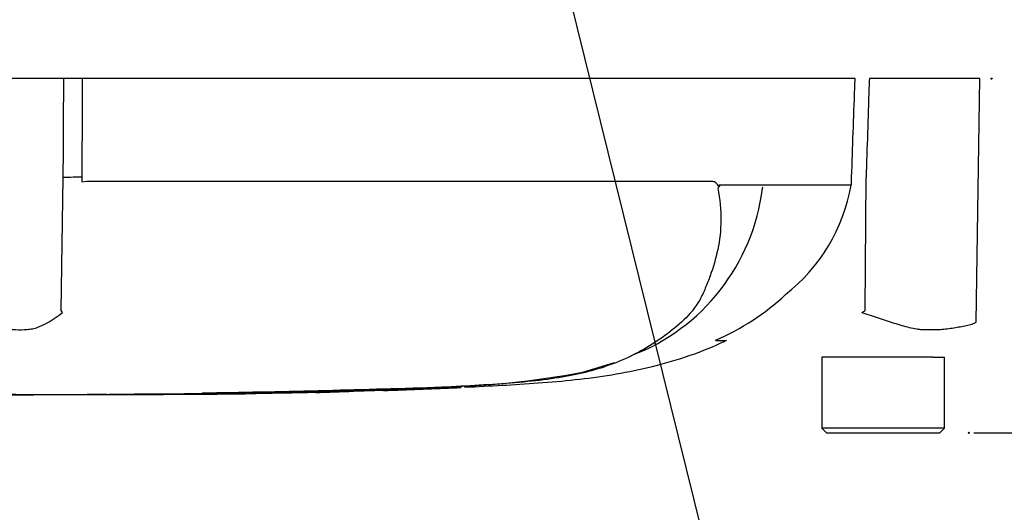
# Paper-space layout 'Sheet1' of a CAD drawing. Units: millimetres. Extents: x 0 to 3564, y 0 to 2520.
# Drawn here: x 1135 to 1239, y 1571 to 1623 of the extents above; entities that cross this region are included whole.
import ezdxf
from ezdxf.enums import TextEntityAlignment as Align
from ezdxf.lldxf.tags import DXFTag

# ---------------------------------------------------------------- set-up
doc = ezdxf.new("R2010")
doc.units = ezdxf.units.MM
doc.header["$LTSCALE"] = 6
for name, color, linetype in [('Default', 7, 'Continuous'), ('reference', 7, 'Continuous'), ('TSH-1', 7, 'Continuous'), ('visible', 7, 'Continuous')]:
    doc.layers.add(name, color=color, linetype=linetype)
doc.styles.add('SEACAD_Arial', font='arial.ttf')
tags = doc.linetypes.add('HIDDEN2', pattern=[4.7625, 3.175, -1.5875]).pattern_tags.tags
tags[6:7] = [DXFTag(74, 4), DXFTag(75, 0), DXFTag(340, '0'), DXFTag(46, 0.0), DXFTag(50, 0.0), DXFTag(44, 0.0), DXFTag(45, 0.0)]
tags[4:5] = [DXFTag(74, 4), DXFTag(75, 0), DXFTag(340, '0'), DXFTag(46, 0.0), DXFTag(50, 0.0), DXFTag(44, 0.0), DXFTag(45, 0.0)]
tags = doc.linetypes.add('PHANTOM2', pattern=[31.75, 15.875, -3.175, 3.175, -3.175, 3.175, -3.175]).pattern_tags.tags
tags[14:15] = [DXFTag(74, 4), DXFTag(75, 0), DXFTag(340, '0'), DXFTag(46, 0.0), DXFTag(50, 0.0), DXFTag(44, 0.0), DXFTag(45, 0.0)]
tags[12:13] = [DXFTag(74, 4), DXFTag(75, 0), DXFTag(340, '0'), DXFTag(46, 0.0), DXFTag(50, 0.0), DXFTag(44, 0.0), DXFTag(45, 0.0)]
tags[10:11] = [DXFTag(74, 4), DXFTag(75, 0), DXFTag(340, '0'), DXFTag(46, 0.0), DXFTag(50, 0.0), DXFTag(44, 0.0), DXFTag(45, 0.0)]
tags[8:9] = [DXFTag(74, 4), DXFTag(75, 0), DXFTag(340, '0'), DXFTag(46, 0.0), DXFTag(50, 0.0), DXFTag(44, 0.0), DXFTag(45, 0.0)]
tags[6:7] = [DXFTag(74, 4), DXFTag(75, 0), DXFTag(340, '0'), DXFTag(46, 0.0), DXFTag(50, 0.0), DXFTag(44, 0.0), DXFTag(45, 0.0)]
tags[4:5] = [DXFTag(74, 4), DXFTag(75, 0), DXFTag(340, '0'), DXFTag(46, 0.0), DXFTag(50, 0.0), DXFTag(44, 0.0), DXFTag(45, 0.0)]
doc.dimstyles.new('ISO-InstDr', dxfattribs={"dimtxt": 19.2, "dimasz": 26.88, "dimexe": 9.6, "dimexo": 9.6, "dimgap": 4.8, "dimtad": 1, "dimdec": 0, "dimzin": 0, "dimdsep": 46, "dimtxsty": 'SEACAD_Arial', "dimblk1": '_SE_FILLED', "dimblk2": '_SE_FILLED', "dimsah": 1, "dimcen": 9.6, "dimadec": 0, "dimazin": 0, "dimtfac": 0.5, "dimtofl": 0, "dimtmove": 0, "dimatfit": 3, "dimfxl": 1, "dimtzin": 0, "dimarcsym": 0})

# ---------------------------------------------------------------- blocks, each defined once
blk = doc.blocks.new('SE3')
at = {"layer": 'reference', "color": 7, "linetype": 'PHANTOM2'}
for p, q in [((1139.32, 1616.47), (1130.19, 1616.47)), ((1141.28, 1616.47), (1139.32, 1616.47)), ((1223.17, 1616.47), (1141.28, 1616.47)), ((1236.37, 1616.47), (1224.68, 1616.47)), ((1236.01, 1590.67), (1236.37, 1616.47)), ((1139.04, 1591.92), (1139.27, 1605.99)), ((1141.24, 1606.03), (1141.24, 1605.55)), ((1141.24, 1605.55), (1141.77, 1605.6)), ((1141.77, 1605.6), (1208.07, 1605.6)), ((1222.77, 1605.23), (1222.8, 1606.03)), ((1224.24, 1591.92), (1224.33, 1605.99)), ((1208.79, 1605.23), (1222.77, 1605.23)), ((1222.77, 1605.19), (1208.81, 1605.19)), ((1222.77, 1605.23), (1222.77, 1605.23)), ((1208.42, 1588.75), (1209.55, 1588.75)), ((1229.58, 1586.97), (1219.65, 1586.97)), ((1219.65, 1586.97), (1219.65, 1579.47)), ((1231.4, 1586.97), (1229.58, 1586.97)), ((1231.4, 1586.97), (1232.65, 1586.97)), ((1232.65, 1579.47), (1232.65, 1586.97)), ((1194.32, 1585.4), (1197.68, 1586.42)), ((1181.43, 1583.78), (1173.21, 1583.45)), ((1181.43, 1583.77), (1181.43, 1583.78)), ((1143.85, 1583.01), (1145.72, 1583.01)), ((1145.72, 1583.02), (1145.72, 1583.01)), ((1152.42, 1583.06), (1152.42, 1583.05)), ((1158.12, 1583.11), (1155.78, 1583.08)), ((1158.12, 1583.13), (1158.12, 1583.11)), ((1166, 1583.31), (1159.3, 1583.17)), ((1159.3, 1583.14), (1159.3, 1583.12)), ((1166, 1583.3), (1166, 1583.31)), ((1166, 1583.3), (1166.47, 1583.31)), ((1166, 1583.27), (1166, 1583.25)), ((1176.73, 1583.65), (1170.03, 1583.42)), ((1170.03, 1583.37), (1176.73, 1583.6)), ((1232.65, 1579.47), (1219.65, 1579.47)), ((1219.65, 1579.47), (1220.15, 1578.97)), ((1220.15, 1578.97), (1232.15, 1578.97)), ((1232.15, 1578.97), (1232.65, 1579.47))]:
    blk.add_line(p, q, dxfattribs=at)
for centre, radius, start, end in [((1191.73, 1607.51), 21.78, 290.7604, 353.0725), ((1209.45, 1604.19), 1.07, 133.7431, 140.1125), ((1214.36, 1604.28), 1.18, 144.4597, 149.2724), ((1204.01, 1608.59), 19.06, 308.2071, 349.7282), ((1198.56, 1611.94), 25.16, 292.9657, 313.2563), ((1124.7, 1582.8), 17, 31.5441, 32.4425), ((1142.2, 1723.26), 154.86, 301.8323, 301.9883), ((1177.32, 1674.45), 90.66, 270.8173, 280.809), ((1128.15, 3140.78), 1557.8, 270.94996, 271.85629), ((1128.15, 3506.06), 1923.07, 268.73009, 271.26991), ((1131.37, 1174.78), 408.24, 89.5151, 90.787), ((1136.91, 3000.9), 1417.94, 270.62691, 270.85728), ((1161.06, 1755.59), 172.41, 271.6434, 272.9818), ((1162.64, 1752.58), 169.37, 271.138, 272.5), ((1168.49, 1698.29), 114.94, 272.3559, 274.114), ((1169.19, 1712.45), 129.07, 271.7873, 273.3518)]:
    blk.add_arc(centre, radius, start, end, dxfattribs=at)
blk.add_ellipse((1141.58, 1605.94), major_axis=(-2.5, 0.01), ratio=0.035487, start_param=-1.43333, end_param=-0.388263, dxfattribs=at)
at = {"layer": 'reference', "color": 7, "linetype": 'Continuous'}
for points, knots in [([(1139.27, 1605.99), (1139.29, 1609.15), (1139.3, 1612.31), (1139.32, 1615.47), (1139.32, 1615.81), (1139.32, 1616.14), (1139.32, 1616.47)], [0, 0, 0, 0, 0.904625, 0.904625, 0.904625, 1, 1, 1, 1]), ([(1141.28, 1616.47), (1141.28, 1616.14), (1141.28, 1615.81), (1141.28, 1615.47), (1141.27, 1612.33), (1141.25, 1609.18), (1141.24, 1606.03)], [0, 0, 0, 0, 0.095792, 0.095792, 0.095792, 1, 1, 1, 1])]:
    blk.add_open_spline(points, degree=3, knots=knots, dxfattribs=at)
at = {"layer": 'reference', "color": 7, "linetype": 'PHANTOM2'}
for points, knots in [([(1222.8, 1606.03), (1222.91, 1609.18), (1223.02, 1612.33), (1223.14, 1615.47), (1223.15, 1615.81), (1223.16, 1616.14), (1223.17, 1616.47)], [0, 0, 0, 0, 0.904208, 0.904208, 0.904208, 1, 1, 1, 1]), ([(1224.68, 1616.47), (1224.67, 1616.14), (1224.66, 1615.81), (1224.64, 1615.47), (1224.54, 1612.31), (1224.43, 1609.15), (1224.33, 1605.99)], [0, 0, 0, 0, 0.095375, 0.095375, 0.095375, 1, 1, 1, 1]), ([(1208.07, 1605.6), (1208.14, 1605.6), (1208.2, 1605.59), (1208.33, 1605.53), (1208.39, 1605.48), (1208.48, 1605.39), (1208.51, 1605.35), (1208.54, 1605.3), (1208.56, 1605.27), (1208.58, 1605.23), (1208.59, 1605.21), (1208.61, 1605.17), (1208.63, 1605.15), (1208.66, 1605.14), (1208.68, 1605.15), (1208.73, 1605.17), (1208.76, 1605.2), (1208.79, 1605.23)], [0, 0, 0, 0, 0.25, 0.25, 0.5, 0.5, 0.625, 0.625, 0.6875, 0.6875, 0.75, 0.75, 0.8125, 0.8125, 0.875, 0.875, 1, 1, 1, 1]), ([(1208.63, 1604.88), (1208.85, 1603.7), (1208.96, 1602.57), (1208.94, 1600.4), (1208.82, 1599.36), (1208.41, 1597.4), (1208.14, 1596.48), (1207.65, 1595.15), (1207.48, 1594.72), (1207.12, 1593.86), (1206.93, 1593.43), (1206.24, 1592.21), (1205.65, 1591.53), (1204.39, 1590.32), (1203.72, 1589.78), (1201.61, 1588.24), (1200.08, 1587.35), (1197.62, 1586.3), (1196.77, 1585.99), (1195.03, 1585.47), (1194.15, 1585.25), (1191.34, 1584.68), (1189.12, 1584.42), (1185.43, 1584.14), (1184.16, 1584.05), (1181.56, 1583.9), (1180.22, 1583.83), (1177.52, 1583.7), (1176.17, 1583.65), (1173.47, 1583.55), (1172.12, 1583.5), (1170.77, 1583.46)], [0, 0, 0, 0, 0.0625, 0.0625, 0.125, 0.125, 0.1875, 0.1875, 0.21875, 0.21875, 0.25, 0.25, 0.3125, 0.3125, 0.375, 0.375, 0.5, 0.5, 0.5625, 0.5625, 0.625, 0.625, 0.75, 0.75, 0.8125, 0.8125, 0.875, 0.875, 0.9375, 0.9375, 1, 1, 1, 1]), ([(1208.81, 1605.19), (1208.82, 1605.18), (1208.82, 1605.17), (1208.82, 1605.14), (1208.81, 1605.13), (1208.8, 1605.1), (1208.79, 1605.08), (1208.76, 1605.02), (1208.74, 1604.99), (1208.71, 1604.97)], [0, 0, 0, 0, 0.125, 0.125, 0.25, 0.25, 0.5, 0.5, 1, 1, 1, 1]), ([(1129.92, 1590.67), (1130.17, 1590.56), (1130.42, 1590.47), (1130.73, 1590.39), (1130.8, 1590.37), (1130.92, 1590.34), (1130.98, 1590.33), (1131.17, 1590.3), (1131.3, 1590.27), (1131.92, 1590.16), (1132.39, 1590.08), (1133.78, 1589.89), (1134.64, 1589.85), (1135.64, 1589.93), (1135.84, 1589.95), (1136.21, 1590.03), (1136.39, 1590.08), (1136.92, 1590.27), (1137.25, 1590.43), (1137.87, 1590.77), (1138.15, 1590.95), (1138.7, 1591.32), (1138.95, 1591.51), (1139.18, 1591.7)], [0, 0, 0, 0, 0.0625, 0.0625, 0.078125, 0.078125, 0.09375, 0.09375, 0.125, 0.125, 0.25, 0.25, 0.5, 0.5, 0.5625, 0.5625, 0.625, 0.625, 0.75, 0.75, 0.875, 0.875, 1, 1, 1, 1]), ([(1223.88, 1591.7), (1224.46, 1591.51), (1225.04, 1591.32), (1226.18, 1590.94), (1226.74, 1590.76), (1227.84, 1590.42), (1228.38, 1590.25), (1229.18, 1590.06), (1229.45, 1590.01), (1229.84, 1589.95), (1229.97, 1589.93), (1230.24, 1589.91), (1230.37, 1589.91), (1230.76, 1589.89), (1231.02, 1589.89), (1231.53, 1589.89), (1231.78, 1589.9), (1232.53, 1589.94), (1233, 1589.99), (1233.92, 1590.13), (1234.36, 1590.21), (1235, 1590.35), (1235.21, 1590.39), (1235.52, 1590.47), (1235.62, 1590.5), (1235.82, 1590.57), (1235.91, 1590.62), (1236.01, 1590.67)], [0, 0, 0, 0, 0.125, 0.125, 0.25, 0.25, 0.375, 0.375, 0.4375, 0.4375, 0.46875, 0.46875, 0.5, 0.5, 0.5625, 0.5625, 0.625, 0.625, 0.75, 0.75, 0.875, 0.875, 0.9375, 0.9375, 0.96875, 0.96875, 1, 1, 1, 1]), ([(1181.77, 1583.8), (1183.23, 1583.87), (1186.89, 1584.05), (1193.59, 1584.49), (1201.3, 1585.69), (1206.82, 1587.45), (1209.32, 1588.66), (1209.53, 1588.77)], [0, 0, 0, 0, 0.140408, 0.414606, 0.689791, 0.977409, 1, 1, 1, 1]), ([(1134.82, 1583), (1134.46, 1583), (1134.1, 1582.99), (1133.37, 1582.99), (1133.01, 1582.99), (1131.92, 1582.99), (1131.19, 1582.99), (1129.79, 1582.99), (1129.1, 1582.99), (1127.91, 1582.99), (1127.45, 1582.99), (1126.69, 1582.98), (1126.46, 1582.98), (1126.12, 1582.98), (1126.02, 1582.98), (1125.88, 1582.98), (1125.83, 1582.98), (1125.79, 1582.98)], [0, 0, 0, 0, 0.0625, 0.0625, 0.125, 0.125, 0.25, 0.25, 0.375, 0.375, 0.5, 0.5, 0.625, 0.625, 0.75, 0.75, 0.8619746, 0.8619746, 0.8619746, 0.8619746]), ([(1134.82, 1583.01), (1135.2, 1583.01), (1135.57, 1583.01), (1136.31, 1583.01), (1136.68, 1583.01), (1137.41, 1583.01), (1137.78, 1583.01), (1138.52, 1583.01), (1138.88, 1583.01), (1139.59, 1583.01), (1139.95, 1583.01), (1140.62, 1583.01), (1140.94, 1583.01), (1141.38, 1583.01), (1141.52, 1583.01), (1141.78, 1583.01), (1141.9, 1583.01), (1142.12, 1583.01), (1142.23, 1583.01), (1142.45, 1583.01), (1142.55, 1583.01), (1142.82, 1583.01), (1142.96, 1583.01), (1143.2, 1583.01), (1143.3, 1583.01), (1143.54, 1583.01), (1143.64, 1583.01), (1143.78, 1583.01), (1143.84, 1583.01), (1143.9, 1583.01), (1143.89, 1583.01), (1143.88, 1583.01)], [0, 0, 0, 0, 0.0625, 0.0625, 0.125, 0.125, 0.1875, 0.1875, 0.25, 0.25, 0.3125, 0.3125, 0.375, 0.375, 0.40625, 0.40625, 0.4375, 0.4375, 0.46875, 0.46875, 0.5, 0.5, 0.5625, 0.5625, 0.625, 0.625, 0.75, 0.75, 0.875, 0.875, 1, 1, 1, 1]), ([(1143.88, 1583.01), (1143.89, 1583.01), (1143.9, 1583.01), (1143.84, 1583.01), (1143.78, 1583.01), (1143.63, 1583.01), (1143.54, 1583.01), (1143.29, 1583.01), (1143.19, 1583.01), (1142.95, 1583.01), (1142.8, 1583.01), (1142.52, 1583.01), (1142.42, 1583.01), (1142.21, 1583.01), (1142.1, 1583.01), (1141.87, 1583.01), (1141.75, 1583.01), (1141.49, 1583), (1141.35, 1583), (1140.9, 1583), (1140.58, 1583), (1139.91, 1583), (1139.56, 1583), (1138.84, 1583), (1138.48, 1583), (1137.76, 1583), (1137.39, 1583), (1136.66, 1583), (1136.3, 1583), (1135.56, 1583), (1135.19, 1583), (1134.82, 1583)], [0, 0, 0, 0, 0.125, 0.125, 0.25, 0.25, 0.375, 0.375, 0.4375, 0.4375, 0.5, 0.5, 0.53125, 0.53125, 0.5625, 0.5625, 0.59375, 0.59375, 0.625, 0.625, 0.6875, 0.6875, 0.75, 0.75, 0.8125, 0.8125, 0.875, 0.875, 0.9375, 0.9375, 1, 1, 1, 1]), ([(1152.42, 1583.08), (1151.14, 1583.07), (1149.85, 1583.06), (1148.57, 1583.05), (1147.62, 1583.04), (1146.67, 1583.04), (1145.72, 1583.03)], [0, 0, 0, 0, 0.575202, 0.575202, 0.575202, 1, 1, 1, 1]), ([(1145.72, 1583.02), (1146.6, 1583.02), (1147.49, 1583.03), (1148.37, 1583.03), (1149.72, 1583.04), (1151.07, 1583.05), (1152.42, 1583.06)], [0, 0, 0, 0, 0.396369, 0.396369, 0.396369, 1, 1, 1, 1]), ([(1155.78, 1583.08), (1155.33, 1583.07), (1154.9, 1583.07), (1154.1, 1583.06), (1153.74, 1583.06), (1153.12, 1583.05), (1152.86, 1583.05), (1152.61, 1583.05), (1152.54, 1583.05), (1152.45, 1583.05), (1152.42, 1583.05), (1152.42, 1583.05)], [0, 0, 0, 0, 0.25, 0.25, 0.5, 0.5, 0.75, 0.75, 0.875, 0.875, 1, 1, 1, 1]), ([(1152.44, 1583.05), (1152.71, 1583.05), (1153.94, 1583.06), (1156.36, 1583.08), (1158.23, 1583.11), (1159.3, 1583.12)], [0, 0, 0, 0, 0.10762, 0.575494, 1, 1, 1, 1])]:
    blk.add_open_spline(points, degree=3, knots=knots, dxfattribs=at)
for points in [[(1174.26, 1583.48), (1176.65, 1583.56), (1179.04, 1583.65), (1181.43, 1583.77)], [(1159.3, 1583.14), (1161.53, 1583.18), (1163.77, 1583.22), (1166, 1583.27)]]:
    blk.add_open_spline(points, degree=3, dxfattribs=at)
at = {"layer": 'visible', "color": 7, "linetype": 'HIDDEN2'}
for centre in [(1237.63, 1616.47), (1235.21, 1578.97)]:
    blk.add_circle(centre, 0.0617, dxfattribs=at)
blk = doc.blocks.new('SEANNOT_GROUP104')
at = {"layer": 'Default', "color": 7, "linetype": 'Continuous'}
blk.add_lwpolyline([(1222.66, 1505.1), (1175.54, 1695.47)], dxfattribs=at)
blk = doc.blocks.new('DMBLK6740')
at = {"layer": 'Default', "linetype": 'Continuous'}
for points in [[(1302.41, 1643.35), (1293.45, 1643.35), (1297.93, 1616.47)], [(1302.41, 1552.09), (1297.93, 1578.97), (1293.45, 1552.09)]]:
    blk.add_hatch(color=7, dxfattribs=at).paths.add_polyline_path(points)
at = {"layer": 'Default', "color": 7, "linetype": 'Continuous'}
for p, q in [((1297.93, 1616.47), (1297.93, 1730.76)), ((1240.12, 1616.47), (1307.53, 1616.47)), ((1235.75, 1578.97), (1307.53, 1578.97)), ((1297.93, 1525.21), (1297.93, 1578.97))]:
    blk.add_line(p, q, dxfattribs=at)
at = {"layer": 'Default', "color": 7, "linetype": 'Continuous', "style": 'SEACAD_Arial'}
for s, p in [(')', (1273.93, 1715.28)), ('1.48"', (1273.93, 1643.48)), ('38', (1250.89, 1643.48)), ('(', (1273.93, 1625.12))]:
    blk.add_text(s, height=19.2, rotation=90, dxfattribs=at).set_placement(p, align=Align.TOP_LEFT)
blk = doc.blocks.new('_SE_FILLED')
at = {"color": 0}
blk.add_line((0, 0), (-1, 0), dxfattribs=at)
blk.add_solid([(0, 0), (-1, -0.1665), (-1, 0.1665), (0, 0)], dxfattribs=at)

psp = doc.layouts.new('Sheet1')

# ---------------------------------------------------------------- block references
at = {"layer": 'Default'}
psp.add_blockref('SEANNOT_GROUP104', (0, 0), dxfattribs=at)
at = {"layer": 'TSH-1'}
psp.add_blockref('SE3', (0, 0), dxfattribs=at)

# ---------------------------------------------------------------- dimensions: what is measured, and where the dimension line sits
at = {"layer": 'Default', "color": 7, "linetype": 'Continuous'}
dim = psp.add_linear_dim(base=(1297.93022506, 1616.47357013), p1=(1226.15322776, 1578.97357013), p2=(1230.52368466, 1616.47357013), angle=90, text='\\A1;<>', dimstyle='ISO-InstDr', override={"dimpost": '\\X'}, dxfattribs=at)
dim.commit()
dim.dimension.update_dxf_attribs({"geometry": 'DMBLK6740', "text_midpoint": (1297.93022506, 1618.3993325), "dimtype": 160})

doc.saveas('drawing.dxf')
